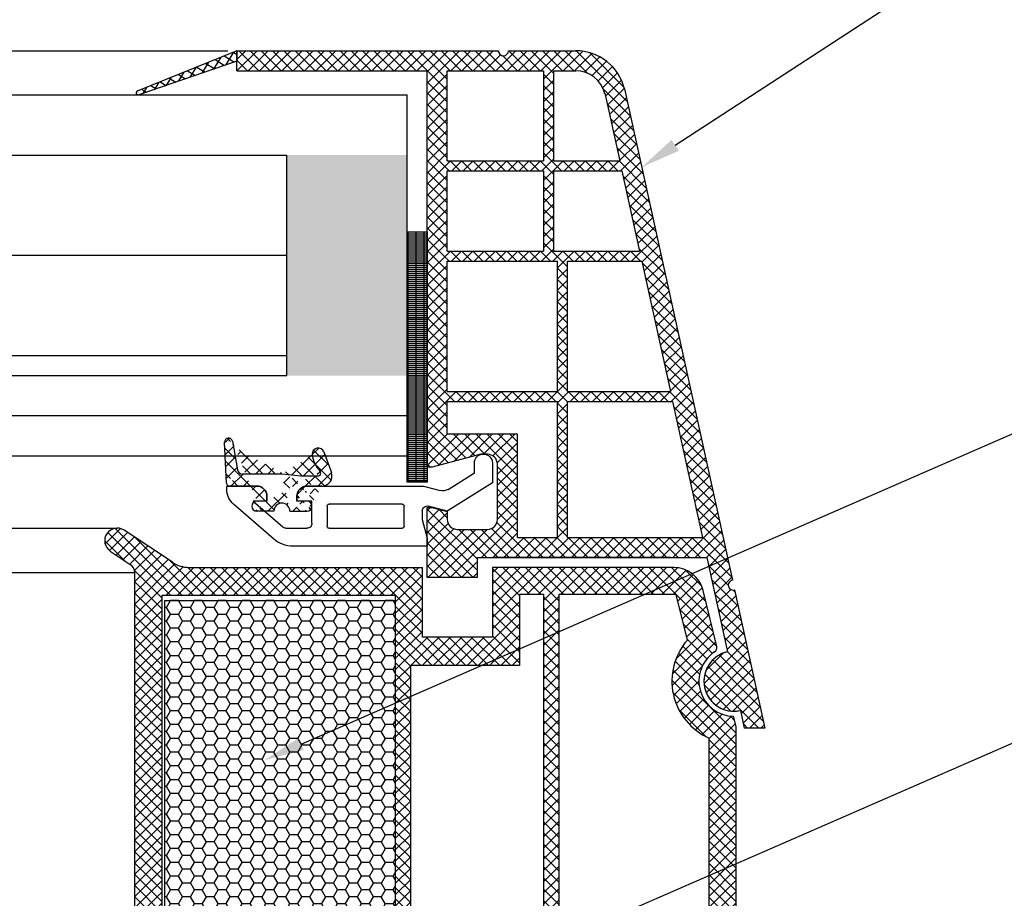
# Model space of a CAD drawing. Units: millimetres. Extents: x 8212 to 70259, y 2316 to 7628.
# Drawn here: x 8328 to 8348, y 2469 to 2486 of the extents above; entities that cross this region are included whole.
import ezdxf
from ezdxf import colors
from ezdxf.entities.mleader import LeaderData, LeaderLine
from ezdxf.math import Vec2, Vec3

# ---------------------------------------------------------------- set-up
doc = ezdxf.new("R2010")
doc.units = ezdxf.units.MM
doc.header["$LTSCALE"] = 0.2
doc.styles.get("Standard").update_dxf_attribs({"font": 'arial.ttf', "height": 2})

msp = doc.modelspace()

# ---------------------------------------------------------------- hatches: boundary and pattern name
at = {"ltscale": 6}
h = msp.add_hatch(dxfattribs=at)
h.set_pattern_fill('ANSI37', color=8, scale=0.05, angle=-13.48514245050401, style=0)
h.set_pattern_definition([(148.485142450504, (19926.61318332552, 3633.82394793254), (0.08298174411355777, 0.1353351123835645), []), (58.48514245050404, (19926.61318332552, 3633.82394793254), (0.1353351123835645, -0.08298174411355777), [])])
edge = h.paths.add_edge_path()
edge.add_line((8332.571162585355, 2485.680885199799), (8332.571162585362, 2485.470436063633))
edge.add_line((8332.57116258536, 2485.470436063633), (8330.613238891292, 2484.800295690814))
edge.add_arc((8330.601216551378, 2484.838409892192), 0.03996534753563395, 122.82417654448861, 287.50680685647006, ccw=False)
edge.add_line((8330.57955282128, 2484.871994290383), (8332.571162585353, 2485.680885199799))
h = msp.add_hatch(dxfattribs=at)
h.set_pattern_fill('ANSI37', color=8, scale=0.05, style=0)
h.set_pattern_definition([(135, (8332.228377887093, 2485.386444118383), (0.1122532015133644, 0.1122532015133644), []), (45.00000000000001, (8332.228377887093, 2485.386444118383), (0.1122532015133644, -0.1122532015133644), [])])
h.paths.add_polyline_path([(8332.571162585375, 2485.680885199763), (8337.788439588652, 2485.680885197777, 1), (8337.98843958865, 2485.680885199765), (8338.56427985117, 2485.680885199765), (8339.331987557964, 2485.680885199767, -0.3454600572526692), (8340.30325468669, 2484.918877142174), (8342.457031311076, 2475.113004585455, 1.024384411386476), (8342.499924420134, 2474.917717685048), (8343.105272536866, 2472.161644275302), (8342.69573769995, 2472.1616442753), (8342.61861878756, 2472.512756929262, -1), (8342.361185441741, 2473.684818392012), (8341.947728829417, 2475.567234053098), (8337.368655611617, 2475.567293651588), (8337.368655611617, 2475.16729365159), (8336.368655611617, 2475.16729365159), (8336.368704122755, 2476.415017625706), (8336.368671163496, 2476.567293651588), (8336.468671163502, 2476.567293651588), (8336.768671163505, 2476.486908851588), (8336.768671163505, 2476.327293502172, 0.4142135623730953), (8336.968671014083, 2476.127293651589), (8337.568671312913, 2476.127293651587, 0.4142135623730933), (8337.76867116349, 2476.327293502171), (8337.768671163505, 2477.427293651588, 0.4142135623738691), (8337.568671163493, 2477.627293651589), (8337.439004373462, 2477.627293651589), (8336.468671163502, 2477.367293651587), (8336.368655611617, 2477.367295763735), (8336.368655611617, 2485.280885199765), (8332.571162585375, 2485.280885199763)])
h.paths.add_polyline_path([(8336.768655611611, 2485.280885199765), (8336.768655611611, 2483.480885199766), (8338.689562566842, 2483.480885199766), (8338.689562566842, 2485.280885199765)], flags=16)
h.paths.add_polyline_path([(8336.768655611611, 2483.280885199765), (8336.768655611611, 2481.680885199767), (8338.689562566842, 2481.680885199767), (8338.689562566842, 2483.280885199765)], flags=16)
h.paths.add_polyline_path([(8338.889562566854, 2485.280885199765), (8338.889562566854, 2483.480885199766), (8340.209562566846, 2483.480885199766), (8339.913732469171, 2484.82776221727, 0.3434994767088925), (8339.331987557964, 2485.280885199767)], flags=16)
h.paths.add_polyline_path([(8336.768655611611, 2481.480885199766), (8336.768655611597, 2478.880885199766), (8338.968655611608, 2478.880885199766), (8338.968655611608, 2481.480885199766)], flags=16)
h.paths.add_polyline_path([(8338.889562566854, 2483.280885199765), (8338.889562566854, 2481.680885199767), (8340.604917279185, 2481.680885199765), (8340.253490868216, 2483.280885199765)], flags=16)
h.paths.add_polyline_path([(8339.168655611606, 2481.480885199762), (8339.168655611606, 2478.880885199766), (8341.21991349837, 2478.880885199766), (8340.648845580554, 2481.480885199766)], flags=16)
h.paths.add_polyline_path([(8336.768655611597, 2478.680885199767), (8336.768655611597, 2478.027293651588), (8338.1686711635, 2478.027293651588), (8338.1686711635, 2475.967283239097), (8338.968655611608, 2475.967272826974), (8338.968655611608, 2478.680885199767)], flags=16)
h.paths.add_polyline_path([(8339.168655611606, 2478.680885199767), (8339.168655611606, 2475.967270223895), (8341.859871975497, 2475.967235196624), (8341.263841799739, 2478.680885199767)], flags=16)
at = {"ltscale": 6, "true_color": 0xfecc66}
msp.add_hatch(color=31, dxfattribs=at).paths.add_polyline_path([(8333.565190637233, 2479.19754703379), (8335.965190637235, 2479.19754703379), (8335.965190637235, 2483.59754703379), (8333.565190637233, 2483.59754703379)])
h = msp.add_hatch(dxfattribs=at)
h.set_pattern_fill('GRATE', color=31, scale=0.05, style=0)
h.set_pattern_definition([(180, (19472.77936581169, -550.4159790921708), (0, 0.0396875), []), (90, (19472.77936581169, -550.4159790921708), (0.15875, 9.720633968232116e-18), [])])
h.paths.add_polyline_path([(8335.968704122752, 2482.067961625698), (8336.368704122753, 2482.067961625698), (8336.368704122753, 2477.067961625698), (8335.968704122752, 2477.067961625698)])
at = {"ltscale": 6}
h = msp.add_hatch(dxfattribs=at)
h.set_pattern_fill('ANSI37', color=8, scale=1.400000000000318, angle=-90.00000000000001, style=0)
h.set_pattern_definition([(225, (8338.957007255085, 2471.61642298853), (-0.123743686707674, 0.1237436867076739), []), (135, (8338.957007255085, 2471.61642298853), (0.123743686707674, 0.123743686707674), [])])
edge = h.paths.add_edge_path()
edge.add_line((8332.968688570865, 2476.991382913327), (8332.425614533422, 2476.991382913327))
edge.add_line((8332.365696761335, 2477.048242755952), (8332.322777238543, 2477.867196036828))
edge.add_line((8332.48145222156, 2477.885274767541), (8332.582180185738, 2477.314018095561))
edge.add_arc((8332.425614533422, 2477.051382913327), 0.06000000000001592, 183.0000000000034, 270)
edge.add_arc((8332.68066096105, 2477.331382913327), 0.1000000000000227, 189.9999999999052, 270)
edge.add_line((8333.468688570865, 2477.231382913328), (8332.68066096105, 2477.231382913328))
edge.add_arc((8332.968688570865, 2476.791382913328), 0.2000000000000455, 7.016709298534877e-15, 90)
edge.add_arc((8333.468688570865, 2476.491155638646), 0.160000000000033, 7.016709298534877e-15, 180)
edge.add_line((8333.168688570862, 2476.691155638645), (8333.168688570862, 2476.791382913328))
edge.add_line((8333.308688570862, 2476.491155638646), (8332.967622968557, 2476.491155638646))
edge.add_arc((8332.968688551278, 2476.591149961151), 0.1000000000000242, 90.0010383229898, 270.0010150067984)
edge.add_line((8333.168676352434, 2476.691153585382), (8332.96868673907, 2476.691149961134))
edge.add_arc((8332.40266760133, 2477.871382913328), 0.08000000000001911, 9.99999999990515, 183.0000000000034)
edge.add_arc((8333.968688570865, 2476.7913818716), 0.2000000000000455, 89.98340412835236, 180)
edge.add_line((8334.269914729332, 2476.991294629052), (8333.968746501385, 2476.991381863209))
edge.add_line((8333.768688570868, 2476.7913818716), (8333.768688570868, 2476.691155638645))
edge.add_line((8334.18296807041, 2477.191382913326), (8333.849263149037, 2477.191382913326))
edge.add_line((8333.849263149037, 2477.191382913326), (8333.468688570865, 2477.231382913328))
edge.add_arc((8334.630977855602, 2477.679970398422), 0.5600000000001274, 186.3485492991144, 223.7307355168993)
edge.add_line((8333.968688551278, 2476.691149636853), (8333.768688551281, 2476.691149636853))
edge.add_arc((8333.968688551278, 2476.591149636854), 0.1000000000000227, 270, 450)
edge.add_line((8333.628688534547, 2476.491149636854), (8333.968688551278, 2476.491149636854))
edge.add_arc((8334.268688570373, 2477.191290870353), 0.2000000000000455, 269.9834041283523, 379.9988192345393)
edge.add_line((8334.306440064931, 2477.672356831956), (8334.45662850418, 2477.259691025921))
edge.add_arc((8334.193676104638, 2477.631316738614), 0.1200000000000273, 19.99881923453932, 186.3485492991144)
edge.add_arc((8334.18296807041, 2477.251382913328), 0.06000000000001365, 270, 403.7307355168994)
h = msp.add_hatch(dxfattribs=at)
h.set_pattern_fill('ANSI37', color=8, scale=0.05, style=0)
h.set_pattern_definition([(135, (14189.80930809873, -1763.711185625396), (0.1122532015133644, 0.1122532015133644), []), (45.00000000000001, (14189.80930809873, -1763.711185625396), (0.1122532015133644, -0.1122532015133644), [])])
h.paths.add_polyline_path([(8330.44381101205, 2475.42890325931, -0.2507948837084624), (8330.532870970666, 2475.262470627557), (8330.532137846227, 2468.767325968185), (8330.532293442551, 2467.867319962872, -1), (8330.532278046061, 2467.667319963464), (8330.532143493303, 2465.919483407885), (8330.016807229113, 2464.94656395748, 0.9610248706240033), (8330.065812625387, 2464.912027202105), (8330.684327032614, 2465.767320852288), (8332.45690420008, 2465.767331151134), (8332.605055200058, 2465.915482151116), (8332.605457188844, 2466.067608335445), (8332.43097847503, 2466.067315749451), (8332.43097847503, 2467.209849511981), (8333.43097847503, 2467.209849511981), (8333.431472064656, 2466.067448045226), (8333.256676024192, 2466.067607861371), (8333.256895200078, 2465.915482151116), (8333.405048597546, 2465.767328753645), (8334.756782908062, 2465.767326194609), (8334.90493390804, 2465.915477194588), (8334.904933766615, 2466.067619216246), (8334.730857183013, 2466.067327304592), (8334.730857183013, 2467.209861067121), (8335.730857183013, 2467.209861067121), (8335.731350772638, 2466.067459600366), (8335.55655474727, 2466.067619416497), (8335.55677390806, 2465.915477194588), (8335.703756342236, 2465.768494760411), (8335.703756342236, 2465.567323414708), (8335.86375634224, 2465.567323414708), (8335.86375634224, 2465.767309185985), (8338.694892545653, 2465.767303460636), (8338.694892545655, 2466.60729986043), (8340.498208767056, 2466.60729986043), (8340.498208767056, 2465.767303460636), (8342.532106182698, 2465.767309562638), (8345.02467216747, 2465.767309562638), (8346.540099801035, 2461.603706358597), (8347.210194885556, 2461.603706358597), (8345.532106182694, 2466.307309562637), (8345.020872176801, 2466.307309562637), (8345.020872176801, 2466.058738085543), (8344.89962320726, 2466.307309562637), (8342.532097182238, 2466.307309562637), (8342.532097182242, 2472.192083058072), (8342.481828202775, 2472.398834225081, -0.7379661951059342), (8342.102173567197, 2473.681596869123, 0.3154463120995697), (8342.14395289234, 2473.788480792085), (8341.871635524969, 2474.908499455156, 0.3459203893168359), (8341.288706934085, 2475.366746661327), (8337.671350398181, 2475.367265835821), (8337.671350398185, 2473.976332646894), (8336.27135039818, 2473.976332646891), (8336.271350398185, 2475.367268275828), (8331.615704030748, 2475.369486117676, -0.1479464579901641), (8331.28317089738, 2475.470255215), (8330.322026230402, 2476.111018326317, 1), (8330.044676337886, 2475.694993042085)])
h.paths.add_polyline_path([(8331.07210912032, 2466.305825724953), (8332.098199999025, 2466.306325551891), (8332.098199858026, 2467.509861067121), (8333.730978447027, 2467.509861067121), (8333.731472435054, 2466.306701809832), (8334.430857324014, 2466.307047194621), (8334.430857183012, 2467.509861067121), (8335.731350398186, 2467.509861067121), (8335.731350398188, 2474.80674666751), (8331.072099624238, 2474.80674666751)], flags=16)
h.paths.add_polyline_path([(8336.031350885667, 2466.306847015659), (8338.154892545655, 2466.30730523933), (8338.154892545655, 2467.143255352634), (8338.692095228776, 2467.144009189748), (8338.692095086108, 2474.825370584515), (8338.211350398178, 2474.826746667508), (8338.211350398184, 2473.416332646893), (8336.031350398182, 2473.416332508498)], flags=16)
h.paths.add_polyline_path([(8338.992095821723, 2467.144430169734), (8341.038208767059, 2467.14730140609), (8341.038208767051, 2466.307305239318), (8341.992091906875, 2466.30730710325), (8341.992097248512, 2471.963098303791, -0.5076320574523315), (8341.558683803476, 2473.917587060336), (8341.335554448739, 2474.827268275825), (8338.992095084664, 2474.825370593692)], flags=16)
h = msp.add_hatch(dxfattribs=at)
h.set_pattern_fill('HONEY', color=8, scale=0.05, style=0)
h.set_pattern_definition([(180, (14199.0414302873, -1763.7111856254), (-0.238125, 0.1374815), [0.15875, -0.3175]), (60.00000000000001, (14199.0414302873, -1763.7111856254), (0.2381249715503903, 0.1374815492761695), [0.1587499999999999, -0.3174999999999998]), (120, (14199.0414302873, -1763.7111856254), (-2.844960973469313e-08, 0.2749630492761694), [-0.3175, 0.15875])])
h.paths.add_polyline_path([(8335.731350398186, 2474.709861067121), (8331.131350398186, 2474.709861067121), (8331.131350398186, 2467.509861067121), (8335.731350398186, 2467.509861067121)])

# ---------------------------------------------------------------- linework, layer by layer
at = {"color": 31, "ltscale": 6, "true_color": 0xfecc66}
for p, q in [((8248.63242244659, 2485.680885199766), (8332.388455930228, 2485.680885199766)), ((8245.055687739587, 2484.79754703379), (8335.965190637235, 2484.797547033788)), ((8335.965190637235, 2477.59754703379), (8335.965190637235, 2484.79754703379)), ((8245.055687739587, 2483.59754703379), (8333.565190637233, 2483.59754703379)), ((8333.565190637233, 2479.19754703379), (8333.565190637233, 2483.597547033789)), ((8247.455687739584, 2481.59754703379), (8333.565190637233, 2481.597547033789)), ((8247.455687739584, 2479.597547033789), (8333.565190637233, 2479.59754703379)), ((8245.055687739587, 2479.19754703379), (8333.565190637233, 2479.19754703379)), ((8245.055687739583, 2478.39754703379), (8335.965190637235, 2478.397547033791)), ((8245.055687739583, 2477.59754703379), (8335.965190637233, 2477.597547033791))]:
    msp.add_line(p, q, dxfattribs=at)
at = {"color": 8, "ltscale": 6}
for p, q in [((8332.571162585376, 2485.680885199702), (8330.57955282128, 2484.871994290383)), ((8332.571162585373, 2485.680885199765), (8337.788439588638, 2485.680885197778)), ((8332.571162585366, 2485.280885199765), (8332.571162585373, 2485.680885199765)), ((8332.571162585366, 2485.280885199741), (8332.571162585366, 2485.68088519974)), ((8332.571162585366, 2485.680885199739), (8332.571162585366, 2485.48088519974)), ((8332.571162585366, 2485.280885199741), (8332.571162585366, 2485.68088519974)), ((8332.57116258536, 2485.680885199765), (8337.788439588638, 2485.680885197778)), ((8332.57116258536, 2485.280885199765), (8332.57116258536, 2485.680885199765)), ((8332.57116258536, 2485.680885199763), (8332.57116258536, 2485.480885199764)), ((8337.988439588637, 2485.68088520017), (8339.33198755795, 2485.680885199767)), ((8337.988439588637, 2485.680885199766), (8338.564279851165, 2485.680885199766)), ((8337.988439588633, 2485.680885199766), (8338.564279851154, 2485.680885199766)), ((8337.988439588635, 2485.680885200169), (8339.33198755795, 2485.680885199767)), ((8337.988439588635, 2485.680885199767), (8338.564279851156, 2485.680885199767)), ((8332.571162585384, 2485.470436063536), (8330.610604667709, 2484.799394072646)), ((8332.571162585373, 2485.280885199764), (8336.368655611608, 2485.280885199765)), ((8332.57116258536, 2485.280885199765), (8336.368655611603, 2485.280885199765)), ((8336.368655611603, 2477.367295763735), (8336.368655611608, 2485.280885199765)), ((8336.368655611603, 2477.367295763735), (8336.368655611603, 2485.280885199765)), ((8336.768655611611, 2485.280885199765), (8338.689562566842, 2485.280885199765)), ((8336.768655611611, 2483.480885199766), (8336.768655611611, 2485.280885199765)), ((8338.689562566842, 2485.280885199765), (8338.689562566842, 2483.480885199766)), ((8338.88956256684, 2485.280885199765), (8339.331987557964, 2485.280885199767)), ((8338.889562566854, 2485.280885199765), (8338.889562566854, 2483.480885199766)), ((8339.912567532449, 2484.833066026824), (8340.209562566846, 2483.480885199766)), ((8340.303254686696, 2484.918877142092), (8342.457031311063, 2475.113004585454)), ((8340.30325468669, 2484.918877142092), (8342.457031311062, 2475.113004585453)), ((8340.30325468669, 2484.918877142092), (8342.457031311062, 2475.113004585453)), ((8336.768655611611, 2483.480885199766), (8338.689562566842, 2483.480885199766)), ((8338.889562566854, 2483.480885199766), (8340.209562566846, 2483.480885199766)), ((8336.768655611611, 2481.680885199767), (8336.768655611611, 2483.280885199765)), ((8336.768655611611, 2483.280885199765), (8338.689562566842, 2483.280885199765)), ((8338.689562566842, 2483.280885199765), (8338.689562566842, 2481.680885199767)), ((8338.889562566854, 2483.280885199765), (8338.889562566854, 2481.680885199767)), ((8338.889562566854, 2483.280885199765), (8340.25349086823, 2483.280885199765)), ((8340.253490868216, 2483.280885199765), (8340.604917279185, 2481.680885199765)), ((8336.768655611611, 2481.680885199767), (8338.689562566842, 2481.680885199767)), ((8338.889562566854, 2481.680885199767), (8340.604917279185, 2481.680885199765)), ((8336.768655611597, 2478.880885199766), (8336.768655611611, 2481.480885199766)), ((8336.768655611611, 2481.480885199766), (8338.968655611608, 2481.480885199766)), ((8338.968655611608, 2478.880885199766), (8338.968655611608, 2481.480885199766)), ((8339.168655611606, 2478.880885199766), (8339.168655611606, 2481.480885199766)), ((8339.168655611606, 2481.480885199766), (8340.648845580554, 2481.480885199766)), ((8340.648845580554, 2481.480885199766), (8341.21991349837, 2478.880885199766)), ((8336.768655611611, 2478.880885199766), (8338.968655611608, 2478.880885199766)), ((8339.168655611606, 2478.880885199766), (8341.21991349837, 2478.880885199766)), ((8336.768655611597, 2478.027293651588), (8336.768655611597, 2478.680885199767)), ((8336.768655611611, 2478.680885199767), (8338.968655611608, 2478.680885199767)), ((8338.968655611608, 2475.967272826976), (8338.968655611608, 2478.680885199767)), ((8339.168655611606, 2475.967270223893), (8339.168655611606, 2478.680885199767)), ((8339.168655611606, 2478.680885199767), (8341.263841799739, 2478.680885199767)), ((8341.263841799739, 2478.680885199767), (8341.859871975497, 2475.967235196624)), ((8338.1686711635, 2478.027293651588), (8336.768655611611, 2478.027293651588)), ((8338.1686711635, 2475.967283239095), (8338.1686711635, 2478.027293651588)), ((8332.365696761335, 2477.048242755952), (8332.322777238543, 2477.867196036828)), ((8332.48145222156, 2477.885274767541), (8332.582180185738, 2477.314018095561)), ((8334.306440064931, 2477.672356831956), (8334.45662850418, 2477.259691025921)), ((8337.439004373457, 2477.627293651588), (8336.46867116349, 2477.367293651589)), ((8337.439004373457, 2477.627293651588), (8336.46867116349, 2477.367293651589)), ((8337.439004373447, 2477.627293651589), (8336.468671163488, 2477.367293651589)), ((8337.568671163492, 2477.627293651588), (8337.439004373457, 2477.627293651588)), ((8337.568671163492, 2477.627293651588), (8337.439004373457, 2477.627293651588)), ((8337.568671163493, 2477.627293651589), (8337.439004373447, 2477.627293651589)), ((8336.46867116349, 2477.367293651589), (8336.368655611603, 2477.367295763735)), ((8336.46867116349, 2477.367293651589), (8336.368655611603, 2477.367295763735)), ((8336.468671163488, 2477.367293651589), (8336.368655611603, 2477.367295763735)), ((8337.308679867187, 2477.253089313886), (8337.308679867187, 2477.451155638647)), ((8337.308697274555, 2477.252397201216), (8337.308697274555, 2477.451155601216)), ((8337.308697274551, 2477.252397201217), (8337.308697274551, 2477.451155601217)), ((8337.668679867173, 2477.451155638647), (8337.668679867173, 2477.053538055363)), ((8337.76867116349, 2476.327293502173), (8337.76867116349, 2477.427293651588)), ((8337.76867116349, 2476.327293502173), (8337.76867116349, 2477.427293651588)), ((8337.76867116349, 2476.327293502172), (8337.76867116349, 2477.427293651588)), ((8333.468688570865, 2477.231382913328), (8332.68066096105, 2477.231382913328)), ((8333.849263149037, 2477.191382913326), (8333.468688570865, 2477.231382913328)), ((8334.18296807041, 2477.191382913326), (8333.849263149037, 2477.191382913326)), ((8336.784404343853, 2476.9254856074), (8337.308679867187, 2477.253089313886)), ((8332.368679867184, 2476.931137405245), (8332.368679867184, 2476.991155638646)), ((8332.368679867184, 2476.991155638646), (8332.968679867176, 2476.991155638646)), ((8332.968688570865, 2476.991382913327), (8332.425614533422, 2476.991382913327)), ((8333.968679867176, 2476.991155638646), (8336.267257153726, 2476.991155638646)), ((8334.269914729332, 2476.991294629052), (8333.968746501385, 2476.991381863209)), ((8336.31902096275, 2476.984340803904), (8336.626656681983, 2476.901910061373)), ((8337.668679867173, 2477.053538055363), (8336.768679867178, 2476.491155638646)), ((8333.168679867173, 2476.791155638646), (8333.168679867173, 2476.691155638645)), ((8333.168688570862, 2476.691155638645), (8333.168688570862, 2476.791382913328)), ((8333.768679867178, 2476.691155638645), (8333.768679867178, 2476.791155638646)), ((8333.768688570868, 2476.7913818716), (8333.768688570868, 2476.691155638645)), ((8333.299278687366, 2475.938673574597), (8332.505992912193, 2476.629482695879)), ((8333.168679867173, 2476.691155638645), (8332.891988731368, 2476.691155638645)), ((8332.891988731368, 2476.691155638645), (8333.483860387321, 2476.175741961303)), ((8332.928688570872, 2476.691155638645), (8332.928688570872, 2476.691155638645)), ((8333.168676352434, 2476.691153585382), (8332.96868673907, 2476.691149961134)), ((8334.068679867181, 2476.691155638645), (8333.768679867178, 2476.691155638645)), ((8333.968688551278, 2476.691149636853), (8333.768688551281, 2476.691149636853)), ((8334.068679867181, 2476.251155638645), (8334.068679867181, 2476.691155638645)), ((8334.368679867184, 2476.591155638646), (8334.368679867184, 2476.191155638645)), ((8335.868679867184, 2476.631155638645), (8334.408679867178, 2476.631155638645)), ((8335.908679867178, 2476.191155638645), (8335.908679867178, 2476.591155638646)), ((8336.368671163491, 2475.767293502174), (8336.368671163491, 2476.567293651588)), ((8336.368671163491, 2476.567293651588), (8336.46867116349, 2476.567293651588)), ((8336.368671163491, 2475.767293502174), (8336.368671163491, 2476.567293651588)), ((8336.368671163491, 2476.567293651588), (8336.46867116349, 2476.567293651588)), ((8336.368671163482, 2475.767293502173), (8336.368671163482, 2476.567293651588)), ((8336.368671163482, 2476.567293651588), (8336.468671163488, 2476.567293651588)), ((8336.768679867178, 2476.491155638646), (8336.394561771682, 2476.591400280206)), ((8336.46867116349, 2476.567293651588), (8336.76867116349, 2476.486908851589)), ((8336.46867116349, 2476.567293651588), (8336.76867116349, 2476.486908851589)), ((8336.468671163488, 2476.567293651588), (8336.76867116349, 2476.486908851588)), ((8333.308688570862, 2476.491155638646), (8332.967622968557, 2476.491155638646)), ((8333.628688534547, 2476.491149636854), (8333.968688551278, 2476.491149636854)), ((8336.268679867178, 2476.494807697575), (8336.268679867178, 2476.324360719403)), ((8336.368655611608, 2475.167293651589), (8336.368704122753, 2476.415017625706)), ((8336.368655611608, 2475.167293651589), (8336.368704122753, 2476.415017625706)), ((8336.368655611603, 2475.16729365159), (8336.368704122755, 2476.415017625706)), ((8336.368655611603, 2475.16729365159), (8336.368704122755, 2476.415017625706)), ((8336.76867116349, 2476.486908851589), (8336.76867116349, 2476.327293651589)), ((8336.76867116349, 2476.486908851589), (8336.76867116349, 2476.327293651589)), ((8336.76867116349, 2476.486908851588), (8336.76867116349, 2476.327293651588)), ((8250.83555395622, 2476.153005478604), (8330.183351592541, 2476.153005478604)), ((8333.549532126068, 2476.151155638644), (8333.968679867176, 2476.151155638644)), ((8334.408679867178, 2476.151155638644), (8335.868679867184, 2476.151155638644)), ((8336.268679867178, 2476.324360719403), (8336.368679867184, 2475.951155638647)), ((8331.283169910512, 2475.470255872913), (8330.321135900427, 2476.111609132696)), ((8336.368679867184, 2475.951155638647), (8336.368679867184, 2475.791155638647)), ((8336.968671014078, 2476.127293651588), (8337.568671163492, 2476.127293651588)), ((8336.968671014078, 2476.127293651588), (8337.568671163492, 2476.127293651588)), ((8336.968671014069, 2476.127293651589), (8337.568671163493, 2476.127293651589)), ((8338.1686711635, 2475.967283239097), (8338.968655611608, 2475.967272826974)), ((8339.168655611606, 2475.967270223895), (8341.859871975526, 2475.967235196624)), ((8336.368679867184, 2475.791155638647), (8333.693309119844, 2475.791155638647)), ((8336.368679867184, 2475.791155638648), (8336.368679867184, 2475.931155638647)), ((8336.368679867172, 2475.931155638649), (8336.368679867172, 2475.791155638648)), ((8336.368679867184, 2475.791155638648), (8336.368679867184, 2475.931155638647)), ((8336.368679867172, 2475.931155638649), (8336.368679867172, 2475.791155638648)), ((8336.368679867172, 2475.791155638648), (8336.368679867172, 2475.891155638648)), ((8336.368679867172, 2475.791155638648), (8336.368679867172, 2475.891155638648)), ((8336.36869727456, 2475.791155601217), (8336.36869727456, 2475.931155601216)), ((8336.368697274549, 2475.931155601218), (8336.368697274549, 2475.791155601217)), ((8336.368697274564, 2475.931155601219), (8336.368697274564, 2475.791155601216)), ((8336.368697274549, 2475.791155601217), (8336.368697274549, 2475.891155601217)), ((8336.368697274564, 2475.791155601216), (8336.368697274564, 2475.891155601217)), ((8330.044676543483, 2475.69499290502), (8330.443811011188, 2475.428903259881)), ((8337.368655611597, 2475.167293651589), (8337.368655611597, 2475.567293651588)), ((8337.368655611597, 2475.567293651588), (8341.947728829411, 2475.567234053099)), ((8337.368655611597, 2475.167293651589), (8337.368655611597, 2475.567293651588)), ((8337.368655611608, 2475.167293651589), (8337.368655611608, 2475.567293651588)), ((8337.368655611608, 2475.567293651588), (8341.947728829422, 2475.567234053099)), ((8337.368655611608, 2475.167293651589), (8337.368655611608, 2475.567293651588)), ((8337.368655611588, 2475.16729365159), (8337.368655611588, 2475.567293651588)), ((8337.368655611588, 2475.567293651588), (8341.947728829402, 2475.567234053098)), ((8337.368655611588, 2475.16729365159), (8337.368655611588, 2475.567293651588)), ((8337.368655611603, 2475.16729365159), (8337.368655611603, 2475.567293651588)), ((8337.368655611603, 2475.567293651588), (8341.947728829417, 2475.567234053098)), ((8337.368655611603, 2475.16729365159), (8337.368655611603, 2475.567293651588)), ((8341.223781950805, 2475.567228722822), (8337.706511529832, 2475.567228722822)), ((8341.947728829411, 2475.567234053099), (8342.361185441741, 2473.684818392013)), ((8341.947728829402, 2475.567234053098), (8342.361185441727, 2473.684818392012)), ((8331.614440501105, 2475.369488050378), (8336.27135039819, 2475.367268275828)), ((8336.271350398185, 2474.77633264689), (8336.27135039819, 2475.367268275828)), ((8336.27135039818, 2473.976332646891), (8336.271350398185, 2475.367268275828)), ((8337.671350398181, 2475.367268275828), (8337.671350398185, 2473.976332646894)), ((8337.671350398185, 2475.367265835821), (8337.67135039819, 2474.776332646894)), ((8341.288620819156, 2475.366746667508), (8337.671350398185, 2475.367265835821)), ((8340.592969409612, 2475.367268275828), (8339.082965747613, 2475.367268275828)), ((8330.532870971942, 2475.262493202055), (8250.48603457682, 2475.262493202055)), ((8330.532137846227, 2468.767325968185), (8330.532870971943, 2475.262493201017)), ((8330.532293442551, 2467.867319962871), (8330.532870971943, 2475.262493201017)), ((8337.368655611597, 2475.167293651589), (8336.368655611597, 2475.167293651589)), ((8337.368655611597, 2475.167293651589), (8336.368655611597, 2475.167293651589)), ((8337.368655611608, 2475.167293651589), (8336.368655611608, 2475.167293651589)), ((8337.368655611608, 2475.167293651589), (8336.368655611608, 2475.167293651589)), ((8337.368655611588, 2475.16729365159), (8336.368655611588, 2475.16729365159)), ((8337.368655611588, 2475.16729365159), (8336.368655611588, 2475.16729365159)), ((8337.368655611603, 2475.16729365159), (8336.368655611603, 2475.16729365159)), ((8337.368655611603, 2475.16729365159), (8336.368655611603, 2475.16729365159)), ((8331.072099624238, 2474.80674666751), (8331.07210912056, 2466.305611528122)), ((8335.731350398188, 2474.80674666751), (8331.072099624238, 2474.80674666751)), ((8335.731350398188, 2474.80674666751), (8335.731350398188, 2474.216332646893)), ((8335.731350398188, 2474.80674666751), (8335.731350398186, 2467.509861067121)), ((8338.211350398184, 2474.826746667508), (8338.211350398187, 2474.216332646893)), ((8338.69209508611, 2474.825370584515), (8338.211350398184, 2474.826746667508)), ((8338.211350398178, 2474.826746667508), (8338.211350398184, 2473.416332646893)), ((8338.692095228776, 2467.144009189748), (8338.692095086082, 2474.826745989625)), ((8341.335554448739, 2474.827268275825), (8338.992095084663, 2474.825370593692)), ((8338.992095084532, 2474.826745989625), (8338.992095821723, 2467.144430169734)), ((8341.558683803476, 2473.917587060333), (8341.335554448739, 2474.827268275825)), ((8342.143952892337, 2473.788480792084), (8341.871347325612, 2474.909679584188)), ((8342.499924420128, 2474.917717685049), (8343.105272536852, 2472.161644275302)), ((8342.499924420119, 2474.917717685048), (8343.105272536852, 2472.161644275302)), ((8341.59249171203, 2474.175832569823), (8341.59571530737, 2474.175832260118)), ((8341.59249171203, 2474.175832569823), (8341.59571530737, 2474.175832260118)), ((8341.59249171203, 2474.175832569823), (8341.59571530737, 2474.175832260118)), ((8341.59249171203, 2474.175832569823), (8341.59571530737, 2474.175832260118)), ((8341.59249171203, 2474.175832569823), (8341.59571530737, 2474.175832260118)), ((8341.59249171203, 2474.175832569823), (8341.59571530737, 2474.175832260118)), ((8341.59249171203, 2474.175832569823), (8341.59571530737, 2474.175832260118)), ((8341.59249171203, 2474.175832569823), (8341.59571530737, 2474.175832260118)), ((8337.671350398185, 2473.976332646894), (8336.271350398185, 2473.976332646891)), ((8337.671350398185, 2473.976332646894), (8336.271350398185, 2473.976332646891)), ((8337.671350398185, 2473.976332646894), (8336.271350398185, 2473.976332646891)), ((8336.031350398182, 2473.416332646899), (8336.031350885636, 2466.307309109342)), ((8336.031350398182, 2473.416332508498), (8338.211350398184, 2473.416332646893)), ((8342.532097182244, 2472.192083058061), (8342.481828202775, 2472.398834225081)), ((8342.618618787545, 2472.512756929262), (8342.695737699936, 2472.161644275301)), ((8342.618618787545, 2472.512756929262), (8342.695737699936, 2472.161644275301)), ((8342.618618787545, 2472.512756929262), (8342.695737699936, 2472.1616442753)), ((8342.618618787545, 2472.512756929262), (8342.695737699936, 2472.1616442753)), ((8342.618618787545, 2472.512756929262), (8342.695737699936, 2472.1616442753)), ((8342.618618787545, 2472.512756929262), (8342.695737699936, 2472.1616442753)), ((8342.532097182238, 2466.307309562637), (8342.532097182242, 2472.192083058073)), ((8343.105272536852, 2472.161644275302), (8342.695737699936, 2472.1616442753)), ((8343.105272536852, 2472.161644275302), (8342.695737699936, 2472.1616442753)), ((8343.105272536852, 2472.161644275302), (8342.695737699936, 2472.161644275301)), ((8343.105272536852, 2472.161644275302), (8342.695737699936, 2472.1616442753)), ((8343.105272536852, 2472.161644275302), (8342.695737699936, 2472.1616442753)), ((8341.992091906875, 2466.30730710325), (8341.992097248512, 2471.963098303791))]:
    msp.add_line(p, q, dxfattribs=at)
at = {"color": 31, "ltscale": 6, "true_color": 0xfecc66}
msp.add_lwpolyline([(8336.368704122753, 2477.067961625698), (8335.968704122752, 2477.067961625698), (8335.968704122752, 2482.067961625698), (8336.368704122753, 2482.067961625698)], close=True, dxfattribs=at)
at = {"color": 8, "ltscale": 6}
msp.add_lwpolyline([(8335.731350398186, 2467.509861067121), (8331.131350398186, 2467.509861067121), (8331.131350398186, 2474.709861067121), (8335.731350398186, 2474.709861067121)], close=True, dxfattribs=at)
for centre, radius, start, end in [((8337.888439588629, 2485.680885197778), 0.1, 180, 0), ((8339.33198755795, 2484.680885199767), 1, 13.76805342371389, 90), ((8339.33198755795, 2484.680885199767), 1, 13.76805342371389, 90), ((8339.331987557964, 2484.680885199767), 0.6000000000000001, 13.7680534241689, 90), ((8330.601216551386, 2484.838409892194), 0.03996534753561801, 101.3848149718375, 290.282362486488), ((8332.40266760133, 2477.871382913328), 0.08000000000001911, 9.999999999901256, 183.0000000000061), ((8334.193676104638, 2477.631316738614), 0.1200000000000273, 19.99881923453925, 186.3485492991072), ((8334.630977855602, 2477.679970398422), 0.5600000000001274, 186.3485492991072, 223.7307355168905), ((8337.568671163492, 2477.427293651588), 0.2, 0, 90), ((8337.568671163492, 2477.427293651588), 0.2, 0, 90), ((8337.568671163493, 2477.427293651588), 0.2, 0, 90), ((8332.68066096105, 2477.331382913327), 0.1000000000000227, 189.9999999999013, 270), ((8334.18296807041, 2477.251382913328), 0.06000000000001365, 270, 43.73073551689047), ((8334.268688570373, 2477.191290870353), 0.2000000000000455, 269.9834041283523, 19.99881923453925), ((8332.425614533422, 2477.051382913327), 0.06000000000001592, 183.0000000000061, 270), ((8332.968688570865, 2476.791382913328), 0.2000000000000455, 0, 90), ((8333.968688570865, 2476.7913818716), 0.2000000000000455, 89.98340412835233, 180), ((8332.968688551278, 2476.591149961151), 0.1000000000000242, 90.0010383229898, 270.0010150067984), ((8333.468688570865, 2476.491155638646), 0.160000000000033, 0, 180), ((8333.968688551278, 2476.591149636854), 0.1000000000000227, 270, 90), ((8330.183351592541, 2475.903005478604), 0.2499999999998459, 56.55493316594441, 236.3099324739769), ((8336.968671014078, 2476.327293502173), 0.1999998505853558, 179.9999571958936, 270), ((8336.968671014078, 2476.327293502173), 0.1999998505853558, 179.9999571958936, 270), ((8336.968671014069, 2476.327293502174), 0.1999998505853558, 179.9999571958936, 270), ((8337.568671312903, 2476.327293502173), 0.1999998505846282, 269.9999571961541, 1.302755197527456e-10), ((8337.568671312903, 2476.327293502173), 0.1999998505846282, 269.9999571961541, 1.302755197527456e-10), ((8337.568671312898, 2476.327293502172), 0.1999998505846282, 269.9999571962583, 0), ((8330.33287097388, 2475.262493202055), 0.1999999980619629, 359.9999997024507, 56.30993277046101), ((8331.615990028247, 2475.969486049513), 0.5999999999989183, 236.3099324739769, 269.9861527835013), ((8341.288620819156, 2474.766746667508), 0.5999999999991042, 13.7815972352454, 90), ((8342.476125225901, 2475.014844397924), 0.1000000000000002, 101.0075968927539, 283.7680534234675), ((8342.476125225912, 2475.014844397924), 0.1000000000000002, 101.0075968927539, 283.7680534234675), ((8342.476125225907, 2475.014844397923), 0.1000000000000002, 101.0075968917983, 283.7680534242195), ((8342.489902114643, 2473.098787660638), 1.24, 138.6755576696983, 246.330797279786), ((8342.046783774704, 2473.764855327478), 0.1, 303.6348400925245, 13.66559140366778), ((8342.489902114643, 2473.098787660638), 0.7000000000000001, 123.6348400925245, 269.3391266685695), ((8342.489902114641, 2473.098787660637), 0.6000000000000001, 102.3878251583698, 282.3878251583698), ((8342.489902114643, 2473.098787660638), 0.6000000000000001, 102.387825157409, 282.3878251591159)]:
    msp.add_arc(centre, radius, start, end, dxfattribs=at)
at = {"color": 8, "ltscale": 6, "extrusion": (0, 0, -0.9999999999999998)}
for centre, major_axis, ratio, start_param, end_param in [((8337.48867986718, 2477.451155638647), (0.1272792206144046, 0.1272792206144046), 0.999999999996317, 3.926990816989083, 7.068583470578876), ((8335.868679867184, 2476.191155638645), (-0.02828427124768497, 0.02828427124768497), 0.999999999973314, 2.356194490179002, 3.926990817000584)]:
    msp.add_ellipse(centre, major_axis=major_axis, ratio=ratio, start_param=start_param, end_param=end_param, dxfattribs=at)
at = {"color": 8, "ltscale": 6, "extrusion": (0, 0, -1)}
for centre, major_axis, ratio, start_param, end_param in [((8332.768679867178, 2476.931137405245), (0.2828427124743705, 0.2828427124743705), 0.9999999999932054, 3.072652148134618, 3.926990816990639), ((8332.968679867176, 2476.791155638646), (0.141421356237879, 0.141421356237879), 0.9999999999919449, -0.7853981634014758, 0.7853981634014757), ((8333.968679867176, 2476.791155638646), (-0.141421356237879, 0.141421356237879), 0.9999999999919449, 5.497787143778111, 7.068583470581062), ((8336.26725715374, 2476.791155638646), (0.1414213562342139, 0.1414213562342139), 0.9999999999994043, -0.7853981634122981, -0.5235987756091958), ((8336.678420490993, 2477.095095226632), (-0.141421356238177, 0.141421356238177), 0.999999999992587, 3.368485456344013, 4.188790204778491), ((8334.408679867178, 2476.591155638646), (-0.02828427124750306, 0.02828427124750306), 0.9999999999770809, 5.497787143770679, 7.068583470588494), ((8335.868679867184, 2476.591155638646), (0.02828427124750306, 0.02828427124750306), 0.999999999977081, -0.7853981634089078, 0.7853981634089076), ((8336.368679867184, 2476.494807697575), (0.0707106781185808, 0.07071067811858081), 0.9999999999961505, 3.926990816989166, 5.759586531569452), ((8333.549532126068, 2476.251155638645), (-0.07071067811950661, 0.0707106781195066), 0.9999999999974823, 3.9269908169885, 4.643448474941129), ((8333.968679867176, 2476.251155638645), (-0.07071067811884861, 0.0707106781188486), 0.9999999999945172, 2.356194490189603, 3.926990816989983), ((8334.408679867178, 2476.191155638645), (0.02828427124750306, 0.02828427124750306), 0.9999999999861758, 2.356194490185433, 3.926990816994153), ((8333.693309119844, 2476.391155638645), (-0.4242640687117586, 0.4242640687117586), 0.9999999999992493, 3.926990816987617, 4.643448474929635)]:
    msp.add_ellipse(centre, major_axis=major_axis, ratio=ratio, start_param=start_param, end_param=end_param, dxfattribs=at)

# ---------------------------------------------------------------- leaders
at = {"ltscale": 6}
ml = msp.add_multileader_mtext('Standard', dxfattribs=at)
ml.set_content('manžeta PVC v 15 cm, 30 cm, \\P45 cm, 60 cm nebo 75 cm', color=256)
ml.set_leader_properties()
ml.build(insert=Vec2(0, 0))
ml.multileader.update_dxf_attribs({"text_right_attachment_type": 6, "dogleg_length": 0.36, "arrow_head_size": 1.333333333333333})
ctx = ml.context
ctx.base_point, ctx.char_height, ctx.arrow_head_size, ctx.landing_gap_size, ctx.plane_origin = Vec3(8370.741146112474, 2519.312883782958), 2, 1.333333333333333, 0.6666666666666666, Vec3(8331.371430772007, 2537.231755684329)
ctx.right_attachment = 6
notes = []
notes.append((ctx, [(0, (1, 1, 0), (8370.621146112473, 2519.312883782958), (1, 0), 0.12, [(0, [(8333.148832897437, 2525.329577661487)], 0, [])])]))
ctx.mtext.insert, ctx.mtext.flow_direction = Vec3(8371.40781277914, 2520.51070097259), 5
ml = msp.add_multileader_mtext('Standard', dxfattribs=at)
ml.set_content('zasklívací profil z tvrzeného PVC', color=256)
ml.set_leader_properties()
ml.build(insert=Vec2(0, 0))
ml.multileader.update_dxf_attribs({"text_right_attachment_type": 6, "dogleg_length": 0.36, "arrow_head_size": 0.8})
ctx = ml.context
ctx.base_point, ctx.char_height, ctx.arrow_head_size, ctx.landing_gap_size, ctx.plane_origin = Vec3(8351.006885053446, 2490.069938183411), 2, 0.8, 0.4, Vec3(8340.64647313615, 2483.356246952739)
ctx.right_attachment = 6
notes.append((ctx, [(0, (1, 1, 0), (8350.934885053446, 2490.069938183411), (1, 0), 0.072, [(0, [(8340.64647313615, 2483.356246952737)], 0, [])])]))
ctx.mtext.insert, ctx.mtext.flow_direction = Vec3(8351.406885053446, 2491.347564377135), 5
ml = msp.add_multileader_mtext('Standard', dxfattribs=at)
ml.set_content('izolační vložka ALLUX PVC křídla', color=256)
ml.set_leader_properties()
ml.build(insert=Vec2(0, 0))
ml.multileader.update_dxf_attribs({"text_right_attachment_type": 6, "dogleg_length": 0.36, "arrow_head_size": 0.8})
ctx = ml.context
ctx.base_point, ctx.char_height, ctx.arrow_head_size, ctx.landing_gap_size, ctx.plane_origin = Vec3(8351.00688505346, 2479.297852420303), 2, 0.8, 0.4, Vec3(8340.646473136165, 2472.58416118963)
ctx.right_attachment = 6
notes.append((ctx, [(0, (1, 1, 0), (8350.93488505346, 2479.297852420303), (1, 0), 0.072, [(0, [(8333.119268517434, 2471.521294710452)], 0, [])])]))
ctx.mtext.insert, ctx.mtext.flow_direction = Vec3(8351.40688505346, 2480.314905626306), 5
ml = msp.add_multileader_mtext('Standard', dxfattribs=at)
ml.set_content('dvojité těsnění ALLUX PVC křídla', color=256)
ml.set_leader_properties()
ml.build(insert=Vec2(0, 0))
ml.multileader.update_dxf_attribs({"text_right_attachment_type": 6, "dogleg_length": 0.072, "arrow_head_size": 0.8})
ctx = ml.context
ctx.base_point, ctx.char_height, ctx.arrow_head_size, ctx.landing_gap_size, ctx.plane_origin = Vec3(8351.00787146749, 2473.127008028273), 2, 0.8, 0.4, Vec3(8340.647459550193, 2466.413316797601)
ctx.right_attachment = 6
notes.append((ctx, [(0, (1, 1, 0), (8350.935871467489, 2473.127008028273), (1, 0), 0.072, [(0, [(8333.120254931462, 2465.350450318422)], 0, [])])]))
ctx.mtext.insert, ctx.mtext.flow_direction = Vec3(8351.407871467489, 2474.42100529976), 5
for ctx, leaders in notes:
    for number, flags, end, landing, length, lines in leaders:
        leader = LeaderData()
        leader.index, (leader.has_last_leader_line, leader.has_dogleg_vector, leader.attachment_direction) = number, flags
        leader.last_leader_point, leader.dogleg_vector, leader.dogleg_length = Vec3(end), Vec3(landing), length
        for number, points, colour, breaks in lines:
            line = LeaderLine()
            line.index, line.vertices, line.color, line.breaks = number, Vec3.list(points), colors.encode_raw_color(colour), breaks
            leader.lines.append(line)
        ctx.leaders.append(leader)

doc.saveas('drawing.dxf')
